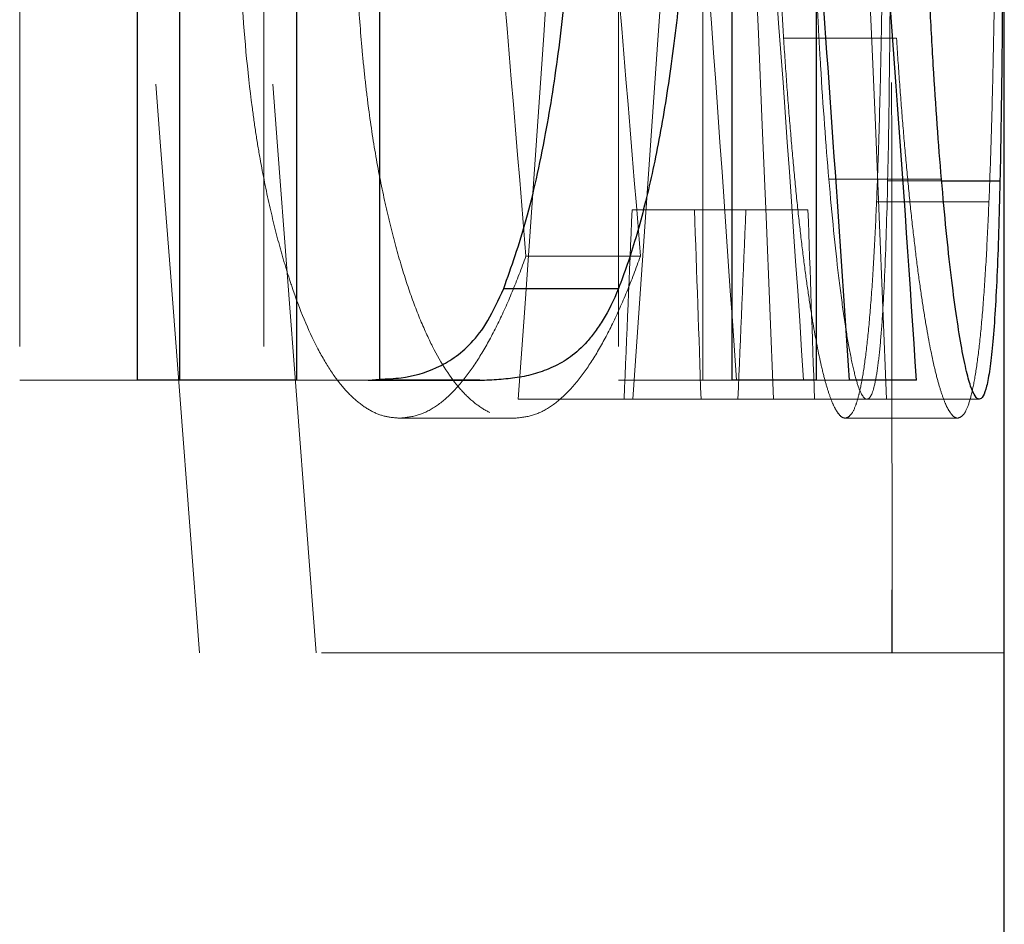
# Model space of a CAD drawing. Units: millimetres. Extents: x 7 to 412, y 7 to 290.
# Drawn here: x 386 to 389, y 241 to 243 of the extents above; entities that cross this region are included whole.
import ezdxf

# ---------------------------------------------------------------- set-up
doc = ezdxf.new("R2010")
doc.units = ezdxf.units.MM
doc.linetypes.add('HIDDEN', pattern=[1.905, 1.27, -0.635])

msp = doc.modelspace()

# ---------------------------------------------------------------- linework, layer by layer
at = {"color": 7, "linetype": 'Continuous', "lineweight": 30}
for p, q in [((388.51369, 242.0962), (388.51369, 252.41685)), ((386.58369, 242.41685), (386.58369, 245.66685)), ((386.67811, 242.41685), (386.67811, 245.66685)), ((386.93804, 245.66685), (386.93804, 242.41685)), ((387.12349, 242.41685), (387.12349, 245.66685)), ((387.9081, 242.41685), (387.9081, 245.66685)), ((388.09473, 243.47732), (388.09473, 242.41685)), ((387.39924, 242.6213), (387.65455, 242.6213)), ((386.93804, 242.41685), (386.58369, 242.41685)), ((387.34605, 242.41685), (387.12349, 242.41685)), ((388.09473, 242.41685), (387.9081, 242.41685)), ((388.31806, 242.41685), (388.16922, 242.41685)), ((388.51369, 241.80966), (388.51362, 241.80966)), ((388.51369, 204.53842), (388.51369, 241.80966))]:
    msp.add_line(p, q, dxfattribs=at)
at = {"color": 7, "linetype": 'HIDDEN', "lineweight": 0}
for p, q in [((386.32142, 245.66685), (386.32142, 242.41685)), ((386.86477, 245.66685), (386.86477, 242.41685)), ((387.65437, 245.66685), (387.65437, 242.41685)), ((387.84217, 242.41685), (387.84217, 243.47732)), ((388.0222, 243.17857), (388.27366, 243.17857)), ((388.12303, 242.86465), (388.37388, 242.86465)), ((388.25395, 242.86069), (388.37425, 242.86069)), ((387.82389, 242.79672), (387.68478, 242.79672)), ((387.82389, 242.79672), (388.07657, 242.79672)), ((388.22928, 242.81387), (388.47949, 242.81387)), ((387.44866, 242.69318), (387.70366, 242.69318)), ((386.32142, 242.41685), (386.58369, 242.41685)), ((386.93804, 242.41685), (387.12349, 242.41685)), ((387.09758, 242.41746), (387.12349, 242.41926)), ((387.09758, 242.41669), (387.35488, 242.41669)), ((387.65437, 242.41685), (387.9081, 242.41685)), ((388.09473, 242.41685), (388.16922, 242.41685)), ((387.667, 242.37464), (387.43153, 242.37464)), ((387.667, 242.37464), (387.83843, 242.37464)), ((388.00006, 242.37464), (387.83843, 242.37464)), ((388.00006, 242.37464), (388.20773, 242.37464)), ((388.20773, 242.37464), (388.45807, 242.37464)), ((387.16726, 242.33244), (387.42404, 242.33244)), ((388.15971, 242.33244), (388.41034, 242.33244)), ((388.26369, 241.80966), (388.26369, 242.0962)), ((388.26362, 241.80966), (386.72164, 241.80966)), ((388.26362, 241.80966), (388.51362, 241.80966))]:
    msp.add_line(p, q, dxfattribs=at)
at = {"color": 8, "linetype": 'Continuous', "lineweight": 30}
msp.add_line((388.37425, 242.86069), (388.50401, 242.86069), dxfattribs=at)
at = {"color": 7, "linetype": 'HIDDEN', "lineweight": 0}
for centre, major_axis, ratio, start_param, end_param in [((347.01369, 200.11063), (0, 153.9471), 0.2679492, 4.9866815, 5.0171831), ((347.01369, 200.11063), (0, 154.88011), 0.2679492, 4.9849868, 5.0152885), ((347.01369, 242.0962), (0, 153.9471), 0.2679492, 4.7105277, 4.7397619), ((347.01369, 242.0962), (0, 154.88011), 0.2679492, 4.712389, 4.739597), ((347.01369, 266.00789), (0, 118.2548), 0.3488231, 4.5111839, 4.5391567), ((347.01369, 266.00789), (0, 118.9715), 0.3488231, 4.5124125, 4.5402107), ((347.01369, 229.28534), (0, 115.96121), 0.3557224, 4.8255066, 4.8537626), ((347.01369, 229.28534), (0, 116.664), 0.3557224, 4.8248223, 4.8529053), ((347.01369, 222.5745), (0, 101.71029), 0.4055637, 4.9115059, 4.92055), ((347.01369, 222.5745), (0, 102.32671), 0.4055637, 4.9102904, 4.9192778), ((347.01369, 232.05436), (0, 80.1087), 0.5149254, 4.8421079, 4.85547), ((347.01369, 236.39478), (0, 61.71946), 0.6683468, 4.8101161, 4.8273961), ((347.01369, 270.69171), (0, 167.08861), 0.246875, 4.5420937, 4.5446563), ((347.01369, 217.33461), (0, 174.83444), 0.2359375, 4.8561046, 4.8585443), ((347.01369, 270.69171), (0, 168.10127), 0.246875, 4.5431295, 4.5456762), ((347.01369, 217.33461), (0, 175.89404), 0.2359375, 4.8552329, 4.8576576)]:
    msp.add_ellipse(centre, major_axis=major_axis, ratio=ratio, start_param=start_param, end_param=end_param, dxfattribs=at)
at = {"color": 7, "linetype": 'Continuous', "lineweight": 30}
for centre, major_axis, ratio, start_param, end_param in [((347.01369, 236.39478), (0, 62.09351), 0.6683468, 4.8095255, 4.8307209), ((347.01369, 232.05436), (0, 80.5942), 0.5149254, 4.8413221, 4.8546022), ((347.01369, 242.0962), (0, 154.88011), 0.2679492, 4.7105389, 4.712389)]:
    msp.add_ellipse(centre, major_axis=major_axis, ratio=ratio, start_param=start_param, end_param=end_param, dxfattribs=at)
at = {"color": 7, "linetype": 'HIDDEN', "lineweight": 0}
for points, knots in [([(388.0222, 243.17857), (388.02014, 243.21288), (388.01807, 243.24721), (388.01444, 243.31815), (388.01284, 243.35456), (388.00985, 243.42836), (388.0085, 243.46565), (388.00611, 243.54104), (388.00507, 243.57914), (388.00326, 243.65603), (388.00248, 243.69461), (388.00115, 243.77194), (388.0006, 243.81071), (387.99976, 243.88848), (387.99947, 243.92748), (387.99913, 244.00568), (387.99907, 244.04487), (387.99901, 244.08406)], [0, 0, 0, 0, 0.125, 0.125, 0.25, 0.25, 0.375, 0.375, 0.5, 0.5, 0.625, 0.625, 0.75, 0.75, 0.875, 0.875, 1, 1, 1, 1]), ([(388.07908, 244.06296), (388.07914, 243.95105), (388.07993, 243.83982), (388.08277, 243.67453), (388.08398, 243.62046), (388.08686, 243.51422), (388.08853, 243.46202), (388.09234, 243.35967), (388.09448, 243.30952), (388.09804, 243.23584), (388.09929, 243.21147), (388.10187, 243.16375), (388.10321, 243.14037), (388.11012, 243.02591), (388.11636, 242.94209), (388.12303, 242.86465)], [0, 0, 0, 0, 0.25, 0.25, 0.375, 0.375, 0.5, 0.5, 0.625, 0.625, 0.6875, 0.6875, 0.75, 0.75, 1, 1, 1, 1]), ([(388.25395, 242.86069), (388.2557, 242.93921), (388.25704, 243.02451), (388.25862, 243.1633), (388.25906, 243.21081), (388.25982, 243.30837), (388.26014, 243.35842), (388.26067, 243.46102), (388.26089, 243.51356), (388.26116, 243.59411), (388.26124, 243.62126), (388.26138, 243.67563), (388.26145, 243.7029), (388.26171, 243.83976), (388.2618, 243.95078), (388.2618, 244.06296)], [0, 0, 0, 0, 0.25, 0.25, 0.375, 0.375, 0.5, 0.5, 0.625, 0.625, 0.6875, 0.6875, 0.75, 0.75, 1, 1, 1, 1]), ([(388.24637, 244.02075), (388.24633, 243.96479), (388.24629, 243.90884), (388.24603, 243.79743), (388.24582, 243.74199), (388.24493, 243.57636), (388.24402, 243.46961), (388.24207, 243.31531), (388.24132, 243.26485), (388.24001, 243.19084), (388.23954, 243.1664), (388.23854, 243.11825), (388.23801, 243.09462), (388.23635, 243.02484), (388.23515, 242.97977), (388.23241, 242.89439), (388.23087, 242.85413), (388.22928, 242.81387)], [0, 0, 0, 0, 0.125, 0.125, 0.25, 0.25, 0.5, 0.5, 0.625, 0.625, 0.6875, 0.6875, 0.75, 0.75, 0.875, 0.875, 1, 1, 1, 1]), ([(388.47949, 242.81387), (388.48107, 242.85409), (388.4826, 242.89431), (388.48532, 242.97977), (388.48652, 243.02498), (388.48873, 243.11843), (388.48972, 243.16618), (388.49145, 243.26432), (388.49219, 243.3147), (388.49349, 243.41777), (388.49404, 243.47048), (388.49473, 243.55125), (388.49495, 243.57849), (388.49532, 243.63301), (388.49549, 243.66036), (388.49593, 243.74264), (388.49614, 243.79782), (388.49639, 243.90893), (388.49643, 243.96484), (388.49648, 244.02075)], [0, 0, 0, 0, 0.125, 0.125, 0.25, 0.25, 0.375, 0.375, 0.5, 0.5, 0.625, 0.625, 0.6875, 0.6875, 0.75, 0.75, 0.875, 0.875, 1, 1, 1, 1]), ([(387.16726, 242.33244), (387.15713, 242.33324), (387.14693, 242.33405), (387.12649, 242.33848), (387.11627, 242.34228), (387.0958, 242.35295), (387.08555, 242.35972), (387.06504, 242.3763), (387.05478, 242.3861), (387.03427, 242.40931), (387.02401, 242.42281), (387.0036, 242.45388), (386.99356, 242.47117), (386.96403, 242.52827), (386.9451, 242.57345), (386.92265, 242.64006), (386.9182, 242.65393), (386.90951, 242.68244), (386.90527, 242.69707), (386.89284, 242.74209), (386.88497, 242.77359), (386.87009, 242.83966), (386.86306, 242.87417), (386.85332, 242.92868), (386.85021, 242.94733), (386.84433, 242.98572), (386.84153, 243.00553), (386.82848, 243.10546), (386.82073, 243.18882), (386.81431, 243.29711), (386.81319, 243.31896), (386.8113, 243.36311), (386.81053, 243.38542), (386.80884, 243.45233), (386.80855, 243.49714), (386.80826, 243.54195)], [0, 0, 0, 0, 0.0625, 0.0625, 0.125, 0.125, 0.1875, 0.1875, 0.25, 0.25, 0.3125, 0.3125, 0.375, 0.375, 0.5, 0.5, 0.53125, 0.53125, 0.5625, 0.5625, 0.625, 0.625, 0.6875, 0.6875, 0.71875, 0.71875, 0.75, 0.75, 0.875, 0.875, 0.90625, 0.90625, 0.9375, 0.9375, 1, 1, 1, 1]), ([(387.06734, 243.54195), (387.06763, 243.49756), (387.06792, 243.45318), (387.07008, 243.36543), (387.07193, 243.32206), (387.07691, 243.23614), (387.08005, 243.19361), (387.08584, 243.13051), (387.08794, 243.10967), (387.09243, 243.06884), (387.09481, 243.04878), (387.10242, 242.98965), (387.10811, 242.95175), (387.12082, 242.87921), (387.12778, 242.84443), (387.13894, 242.79411), (387.14279, 242.77762), (387.15067, 242.74565), (387.15469, 242.73012), (387.16702, 242.68488), (387.17557, 242.65648), (387.19329, 242.60315), (387.20249, 242.5782), (387.22144, 242.53198), (387.23108, 242.51095), (387.26042, 242.4535), (387.28051, 242.42254), (387.31137, 242.38702), (387.32173, 242.37697), (387.34234, 242.36008), (387.35262, 242.3532), (387.37312, 242.34238), (387.38335, 242.33853), (387.40376, 242.33406), (387.41394, 242.33325), (387.42404, 242.33244)], [0, 0, 0, 0, 0.0625, 0.0625, 0.125, 0.125, 0.1875, 0.1875, 0.21875, 0.21875, 0.25, 0.25, 0.3125, 0.3125, 0.375, 0.375, 0.40625, 0.40625, 0.4375, 0.4375, 0.5, 0.5, 0.5625, 0.5625, 0.625, 0.625, 0.75, 0.75, 0.8125, 0.8125, 0.875, 0.875, 0.9375, 0.9375, 1, 1, 1, 1]), ([(388.15971, 242.33244), (388.15698, 242.33294), (388.15419, 242.33345), (388.14854, 242.33723), (388.14568, 242.3406), (388.13988, 242.34891), (388.13693, 242.35371), (388.13097, 242.36612), (388.12796, 242.37391), (388.12186, 242.39154), (388.11878, 242.4012), (388.11254, 242.42327), (388.10938, 242.43588), (388.09994, 242.4771), (388.09368, 242.50883), (388.08442, 242.56333), (388.08136, 242.58267), (388.07529, 242.62354), (388.07227, 242.64506), (388.06632, 242.69055), (388.06338, 242.71454), (388.05755, 242.76445), (388.05465, 242.79041), (388.04909, 242.84432), (388.04641, 242.87232), (388.04118, 242.92971), (388.03863, 242.95909), (388.03365, 243.01913), (388.03123, 243.0498), (388.0266, 243.11318), (388.02441, 243.14588), (388.0222, 243.17857)], [0, 0, 0, 0, 0.0625, 0.0625, 0.125, 0.125, 0.1875, 0.1875, 0.25, 0.25, 0.3125, 0.3125, 0.375, 0.375, 0.5, 0.5, 0.5625, 0.5625, 0.625, 0.625, 0.6875, 0.6875, 0.75, 0.75, 0.8125, 0.8125, 0.875, 0.875, 0.9375, 0.9375, 1, 1, 1, 1]), ([(388.27366, 243.17857), (388.27586, 243.14588), (388.27804, 243.11319), (388.28263, 243.04986), (388.28504, 243.01926), (388.28997, 242.95937), (388.2925, 242.93008), (388.29767, 242.8729), (388.30032, 242.84501), (388.30581, 242.79136), (388.30866, 242.76563), (388.31446, 242.71561), (388.31741, 242.69133), (388.32336, 242.64554), (388.32637, 242.62392), (388.33243, 242.5829), (388.33548, 242.56352), (388.34469, 242.50897), (388.3509, 242.4773), (388.36024, 242.43621), (388.36338, 242.42358), (388.36959, 242.4014), (388.37267, 242.3917), (388.37874, 242.37401), (388.38174, 242.36618), (388.38768, 242.35374), (388.39061, 242.34893), (388.39639, 242.3406), (388.39923, 242.33723), (388.40485, 242.33345), (388.40762, 242.33294), (388.41034, 242.33244)], [0, 0, 0, 0, 0.0625, 0.0625, 0.125, 0.125, 0.1875, 0.1875, 0.25, 0.25, 0.3125, 0.3125, 0.375, 0.375, 0.4375, 0.4375, 0.5, 0.5, 0.625, 0.625, 0.6875, 0.6875, 0.75, 0.75, 0.8125, 0.8125, 0.875, 0.875, 0.9375, 0.9375, 1, 1, 1, 1]), ([(388.12303, 242.86465), (388.12993, 242.78398), (388.13716, 242.71226), (388.14835, 242.61928), (388.15209, 242.59115), (388.15952, 242.5398), (388.16321, 242.5166), (388.17054, 242.47558), (388.17418, 242.45773), (388.18135, 242.4268), (388.1849, 242.41376), (388.19521, 242.3837), (388.20169, 242.3752), (388.20773, 242.37464)], [0, 0, 0, 0, 0.25, 0.25, 0.375, 0.375, 0.5, 0.5, 0.625, 0.625, 0.75, 0.75, 1, 1, 1, 1]), ([(388.20773, 242.37464), (388.21374, 242.37519), (388.21923, 242.38389), (388.22669, 242.41416), (388.22902, 242.42705), (388.23338, 242.45774), (388.23542, 242.47553), (388.23922, 242.51609), (388.24099, 242.53884), (388.24426, 242.58985), (388.24578, 242.61828), (388.24992, 242.71034), (388.25214, 242.78073), (388.25395, 242.86069)], [0, 0, 0, 0, 0.25, 0.25, 0.375, 0.375, 0.5, 0.5, 0.625, 0.625, 0.75, 0.75, 1, 1, 1, 1]), ([(388.22928, 242.81387), (388.22756, 242.77513), (388.22577, 242.73639), (388.22185, 242.66484), (388.21972, 242.63194), (388.21513, 242.57034), (388.2127, 242.5421), (388.20752, 242.49154), (388.20477, 242.46916), (388.19897, 242.42926), (388.1959, 242.41178), (388.19105, 242.38951), (388.18938, 242.38272), (388.18599, 242.37053), (388.18426, 242.3651), (388.17897, 242.35074), (388.17531, 242.34376), (388.16771, 242.33542), (388.16377, 242.33393), (388.15971, 242.33244)], [0, 0, 0, 0, 0.125, 0.125, 0.25, 0.25, 0.375, 0.375, 0.5, 0.5, 0.625, 0.625, 0.6875, 0.6875, 0.75, 0.75, 0.875, 0.875, 1, 1, 1, 1]), ([(388.41034, 242.33244), (388.41438, 242.33393), (388.4183, 242.33542), (388.42587, 242.34381), (388.42952, 242.35083), (388.43657, 242.37016), (388.43993, 242.3823), (388.44631, 242.4118), (388.44934, 242.42918), (388.45511, 242.46898), (388.45784, 242.49135), (388.46301, 242.54209), (388.46545, 242.57069), (388.47, 242.63208), (388.47211, 242.66489), (388.476, 242.73636), (388.47777, 242.77511), (388.47949, 242.81387)], [0, 0, 0, 0, 0.125, 0.125, 0.25, 0.25, 0.375, 0.375, 0.5, 0.5, 0.625, 0.625, 0.75, 0.75, 0.875, 0.875, 1, 1, 1, 1]), ([(387.44866, 242.69318), (387.43858, 242.66624), (387.42842, 242.6393), (387.40761, 242.58869), (387.39696, 242.56512), (387.37518, 242.52087), (387.36407, 242.50013), (387.34134, 242.46185), (387.32974, 242.44438), (387.30616, 242.41303), (387.29416, 242.39913), (387.26974, 242.37507), (387.25728, 242.3649), (387.23209, 242.34868), (387.21935, 242.3426), (387.19352, 242.33508), (387.18045, 242.33375), (387.16726, 242.33244)], [0, 0, 0, 0, 0.125, 0.125, 0.25, 0.25, 0.375, 0.375, 0.5, 0.5, 0.625, 0.625, 0.75, 0.75, 0.875, 0.875, 1, 1, 1, 1]), ([(387.42404, 242.33244), (387.43715, 242.33375), (387.45014, 242.33508), (387.47579, 242.3426), (387.48845, 242.34868), (387.51346, 242.36487), (387.52583, 242.37503), (387.55011, 242.3991), (387.56203, 242.41299), (387.58544, 242.4443), (387.59693, 242.46171), (387.61951, 242.49995), (387.63059, 242.52075), (387.65226, 242.56506), (387.66286, 242.58865), (387.68355, 242.63929), (387.69365, 242.66623), (387.70366, 242.69318)], [0, 0, 0, 0, 0.125, 0.125, 0.25, 0.25, 0.375, 0.375, 0.5, 0.5, 0.625, 0.625, 0.75, 0.75, 0.875, 0.875, 1, 1, 1, 1])]:
    msp.add_open_spline(points, degree=3, knots=knots, dxfattribs=at)
at = {"color": 7, "linetype": 'Continuous', "lineweight": 30}
for points, knots in [([(388.37388, 242.86465), (388.36725, 242.94214), (388.36102, 243.02627), (388.35271, 243.16484), (388.35016, 243.21243), (388.34549, 243.30998), (388.34336, 243.35998), (388.33957, 243.46249), (388.33791, 243.51498), (388.33574, 243.59545), (388.33508, 243.62254), (388.33389, 243.67677), (388.33336, 243.70399), (388.33104, 243.84052), (388.33026, 243.95124), (388.3302, 244.06296)], [0, 0, 0, 0, 0.25, 0.25, 0.375, 0.375, 0.5, 0.5, 0.625, 0.625, 0.6875, 0.6875, 0.75, 0.75, 1, 1, 1, 1]), ([(388.51181, 244.06296), (388.51181, 243.95068), (388.51172, 243.83922), (388.5114, 243.67366), (388.51126, 243.6195), (388.51091, 243.51312), (388.51069, 243.46087), (388.51016, 243.35843), (388.50985, 243.30825), (388.50928, 243.23461), (388.50907, 243.21027), (388.50862, 243.16253), (388.50837, 243.13913), (388.50707, 243.02425), (388.50575, 242.9392), (388.50401, 242.86069)], [0, 0, 0, 0, 0.25, 0.25, 0.375, 0.375, 0.5, 0.5, 0.625, 0.625, 0.6875, 0.6875, 0.75, 0.75, 1, 1, 1, 1]), ([(387.82518, 244.03987), (387.82519, 243.96569), (387.82447, 243.89215), (387.82193, 243.7831), (387.82084, 243.74697), (387.81826, 243.67504), (387.81678, 243.63925), (387.81326, 243.56813), (387.81122, 243.53271), (387.80667, 243.46274), (387.80419, 243.4284), (387.79875, 243.36108), (387.7958, 243.32811), (387.78937, 243.26369), (387.7859, 243.23224), (387.77853, 243.17052), (387.77463, 243.14028), (387.76635, 243.0811), (387.76195, 243.05205), (387.75269, 242.99618), (387.74785, 242.96936), (387.73786, 242.91733), (387.73269, 242.89219), (387.72197, 242.84388), (387.71641, 242.82069), (387.70496, 242.77595), (387.69906, 242.75443), (387.68686, 242.71326), (387.68059, 242.69362), (387.66777, 242.65619), (387.66123, 242.63837), (387.65455, 242.6213)], [0, 0, 0, 0, 0.125, 0.125, 0.1875, 0.1875, 0.25, 0.25, 0.3125, 0.3125, 0.375, 0.375, 0.4375, 0.4375, 0.5, 0.5, 0.5625, 0.5625, 0.625, 0.625, 0.6875, 0.6875, 0.75, 0.75, 0.8125, 0.8125, 0.875, 0.875, 0.9375, 0.9375, 1, 1, 1, 1]), ([(387.39924, 242.6213), (387.41637, 242.66981), (387.45062, 242.76677), (387.49155, 242.95028), (387.52355, 243.15328), (387.54602, 243.3695), (387.55841, 243.53381), (387.56145, 243.62543), (387.5618, 243.63606)], [0, 0, 0, 0, 0.2155317, 0.4307972, 0.6126931, 0.794498, 0.9761583, 1, 1, 1, 1]), ([(388.45807, 242.37464), (388.45206, 242.3752), (388.4456, 242.38371), (388.43529, 242.41405), (388.43179, 242.42702), (388.4247, 242.45782), (388.4211, 242.47561), (388.41382, 242.51661), (388.41014, 242.53984), (388.40273, 242.59142), (388.39897, 242.61988), (388.38791, 242.71248), (388.38074, 242.784), (388.37388, 242.86465)], [0, 0, 0, 0, 0.25, 0.25, 0.375, 0.375, 0.5, 0.5, 0.625, 0.625, 0.75, 0.75, 1, 1, 1, 1]), ([(388.50401, 242.86069), (388.50221, 242.78075), (388.5, 242.71019), (388.49587, 242.61783), (388.49437, 242.58971), (388.49112, 242.53888), (388.48937, 242.51613), (388.48559, 242.47552), (388.48355, 242.45766), (388.47919, 242.42683), (388.47685, 242.41387), (388.46947, 242.38388), (388.46403, 242.37519), (388.45807, 242.37464)], [0, 0, 0, 0, 0.25, 0.25, 0.375, 0.375, 0.5, 0.5, 0.625, 0.625, 0.75, 0.75, 1, 1, 1, 1]), ([(387.12349, 242.41926), (387.13931, 242.41991), (387.18266, 242.42169), (387.25076, 242.4409), (387.31492, 242.48266), (387.36448, 242.54545), (387.3876, 242.59591), (387.39924, 242.6213)], [0, 0, 0, 0, 0.1576284, 0.4319112, 0.7119476, 0.8550498, 1, 1, 1, 1]), ([(387.65455, 242.6213), (387.64363, 242.59338), (387.6323, 242.57104), (387.61486, 242.54244), (387.60898, 242.53373), (387.59708, 242.5175), (387.59107, 242.51), (387.57285, 242.48939), (387.56044, 242.47827), (387.53513, 242.46003), (387.52223, 242.45281), (387.49616, 242.44058), (387.48297, 242.43572), (387.45632, 242.42766), (387.44285, 242.42469), (387.42244, 242.42181), (387.4156, 242.42108), (387.40187, 242.41966), (387.39497, 242.41895), (387.37417, 242.41714), (387.36018, 242.41634), (387.34605, 242.41685)], [0, 0, 0, 0, 0.125, 0.125, 0.1875, 0.1875, 0.25, 0.25, 0.375, 0.375, 0.5, 0.5, 0.625, 0.625, 0.75, 0.75, 0.8125, 0.8125, 0.875, 0.875, 1, 1, 1, 1])]:
    msp.add_open_spline(points, degree=3, knots=knots, dxfattribs=at)

doc.saveas('drawing.dxf')
